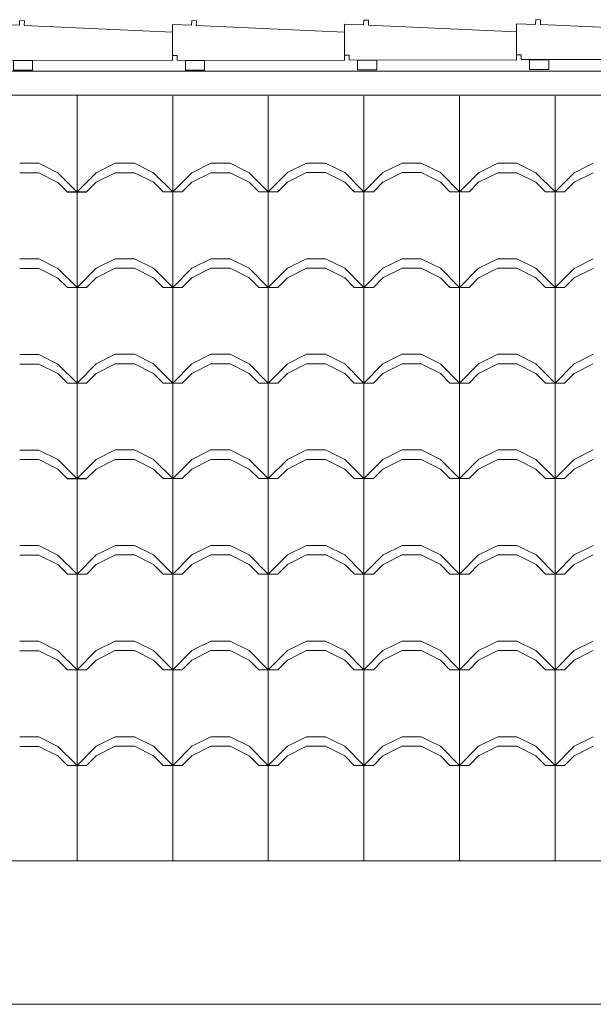
# Model space of a CAD drawing. Extents: x 162 to 2186, y -102 to 322.
# Drawn here: x 1844 to 1845, y 85 to 87 of the extents above; entities that cross this region are included whole.
import ezdxf

# ---------------------------------------------------------------- set-up
doc = ezdxf.new("R2010")
doc.units = 0
doc.layers.get('0').update_dxf_attribs({"linetype": 'CONTINUOUS', "lineweight": 5})
for name, color, linetype, lineweight in [('PISO_NIVEL', 2, 'CONTINUOUS', 5), ('TELHADO', 43, 'CONTINUOUS', 5), ('VEGET', 64, 'CONTINUOUS', 5)]:
    doc.layers.add(name, color=color, linetype=linetype, lineweight=lineweight)

# ---------------------------------------------------------------- blocks, each defined once
blk = doc.blocks.new('xcde')
at = {"layer": 'TELHADO', "extrusion": (-1.29641e-16, -2.32438e-16, -1)}
for p, q in [((954.9895, 178.1569), (954.9891, 178.1469)), ((954.9895, 178.1569), (954.9891, 178.1469)), ((954.9995, 178.1564), (954.9895, 178.1569)), ((954.9995, 178.1564), (954.9895, 178.1569)), ((954.9991, 178.1465), (954.9995, 178.1564)), ((954.9991, 178.1465), (954.9995, 178.1564)), ((954.9891, 178.1469), (954.9491, 178.1485)), ((954.9491, 178.1485), (954.9491, 178.0834)), ((954.9891, 178.1469), (954.9491, 178.1485)), ((954.9491, 178.1485), (954.9491, 178.0834)), ((955.3091, 178.1326), (954.9991, 178.1465)), ((955.3091, 178.1326), (954.9991, 178.1465)), ((955.3091, 178.0732), (955.3091, 178.1326)), ((954.9491, 178.0834), (954.9591, 178.0833)), ((954.9491, 178.0834), (954.9591, 178.0833)), ((954.9591, 178.0833), (954.959, 178.0735)), ((954.9591, 178.0833), (954.959, 178.0735)), ((954.959, 178.0735), (955.3091, 178.0732)), ((954.959, 178.0735), (955.309, 178.0732))]:
    blk.add_line(p, q, dxfattribs=at)

msp = doc.modelspace()

# ---------------------------------------------------------------- linework, layer by layer
at = {"layer": 'PISO_NIVEL'}
msp.add_line((1801.1409, 85.603), (1853.2195, 85.603), dxfattribs=at)
at = {"layer": 'TELHADO'}
for p, q in [((1843.8233, 85.6029), (1843.8233, 87.2055)), ((1844.0233, 87.0029), (1844.0233, 87.203)), ((1844.0233, 87.0029), (1844.0233, 87.203)), ((1844.2233, 87.0029), (1844.2233, 87.203)), ((1844.2233, 87.0029), (1844.2233, 87.203)), ((1844.4233, 87.003), (1844.4233, 87.203)), ((1844.4233, 87.003), (1844.4233, 87.203)), ((1844.6233, 87.0029), (1844.6233, 87.203)), ((1844.6233, 87.0029), (1844.6233, 87.203)), ((1844.8233, 86.9778), (1844.8233, 87.203)), ((1844.8233, 86.9778), (1844.8233, 87.203)), ((1843.7033, 87.0625), (1843.7433, 87.0625)), ((1843.7033, 87.0625), (1843.7433, 87.0625)), ((1843.7833, 87.0425), (1843.7433, 87.0625)), ((1843.7833, 87.0425), (1843.7433, 87.0625)), ((1843.8633, 87.0429), (1843.9033, 87.0629)), ((1843.8633, 87.0429), (1843.9033, 87.0629)), ((1843.9033, 87.0629), (1843.9433, 87.0629)), ((1843.9033, 87.0629), (1843.9433, 87.0629)), ((1843.9833, 87.0429), (1843.9433, 87.0629)), ((1843.9833, 87.0429), (1843.9433, 87.0629)), ((1844.0633, 87.0429), (1844.1033, 87.0629)), ((1844.0633, 87.0429), (1844.1033, 87.0629)), ((1844.1033, 87.0629), (1844.1433, 87.0629)), ((1844.1033, 87.0629), (1844.1433, 87.0629)), ((1844.1833, 87.0429), (1844.1433, 87.0629)), ((1844.1833, 87.0429), (1844.1433, 87.0629)), ((1844.2633, 87.043), (1844.3033, 87.063)), ((1844.2633, 87.043), (1844.3033, 87.063)), ((1844.3033, 87.063), (1844.3433, 87.063)), ((1844.3033, 87.063), (1844.3433, 87.063)), ((1844.3833, 87.043), (1844.3433, 87.063)), ((1844.3833, 87.043), (1844.3433, 87.063)), ((1844.4633, 87.043), (1844.5033, 87.063)), ((1844.4633, 87.043), (1844.5033, 87.063)), ((1844.5033, 87.063), (1844.5433, 87.063)), ((1844.5033, 87.063), (1844.5433, 87.063)), ((1844.5833, 87.043), (1844.5433, 87.063)), ((1844.5833, 87.043), (1844.5433, 87.063)), ((1844.6633, 87.0429), (1844.7033, 87.0629)), ((1844.6633, 87.0429), (1844.7033, 87.0629)), ((1844.7033, 87.0629), (1844.7433, 87.0629)), ((1844.7033, 87.0629), (1844.7433, 87.0629)), ((1844.7833, 87.0429), (1844.7433, 87.0629)), ((1844.7833, 87.0429), (1844.7433, 87.0629)), ((1844.8633, 87.0428), (1844.9033, 87.0628)), ((1844.8633, 87.0428), (1844.9033, 87.0628)), ((1843.7033, 87.0425), (1843.7433, 87.0425)), ((1843.7033, 87.0425), (1843.7433, 87.0425)), ((1843.7833, 87.0225), (1843.7433, 87.0425)), ((1843.7833, 87.0225), (1843.7433, 87.0425)), ((1843.8233, 87.0025), (1843.7833, 87.0425)), ((1843.8233, 87.0025), (1843.7833, 87.0425)), ((1843.8233, 87.0029), (1843.8633, 87.0429)), ((1843.8233, 87.0029), (1843.8633, 87.0429)), ((1843.8633, 87.0229), (1843.9033, 87.0429)), ((1843.8633, 87.0229), (1843.9033, 87.0429)), ((1843.9033, 87.0429), (1843.9433, 87.0429)), ((1843.9033, 87.0429), (1843.9433, 87.0429)), ((1843.9833, 87.0229), (1843.9433, 87.0429)), ((1843.9833, 87.0229), (1843.9433, 87.0429)), ((1844.0233, 87.0029), (1843.9833, 87.0429)), ((1844.0233, 87.0029), (1843.9833, 87.0429)), ((1844.0233, 87.0029), (1844.0633, 87.0429)), ((1844.0233, 87.0029), (1844.0633, 87.0429)), ((1844.0633, 87.0229), (1844.1033, 87.0429)), ((1844.0633, 87.0229), (1844.1033, 87.0429)), ((1844.1033, 87.0429), (1844.1433, 87.0429)), ((1844.1033, 87.0429), (1844.1433, 87.0429)), ((1844.1833, 87.0229), (1844.1433, 87.0429)), ((1844.1833, 87.0229), (1844.1433, 87.0429)), ((1844.2233, 87.0029), (1844.1833, 87.0429)), ((1844.2233, 87.0029), (1844.1833, 87.0429)), ((1844.2233, 87.003), (1844.2633, 87.043)), ((1844.2233, 87.003), (1844.2633, 87.043)), ((1844.2633, 87.023), (1844.3033, 87.043)), ((1844.2633, 87.023), (1844.3033, 87.043)), ((1844.3033, 87.043), (1844.3433, 87.043)), ((1844.3033, 87.043), (1844.3433, 87.043)), ((1844.3833, 87.023), (1844.3433, 87.043)), ((1844.3833, 87.023), (1844.3433, 87.043)), ((1844.4233, 87.003), (1844.3833, 87.043)), ((1844.4233, 87.003), (1844.3833, 87.043)), ((1844.4233, 87.003), (1844.4633, 87.043)), ((1844.4233, 87.003), (1844.4633, 87.043)), ((1844.4633, 87.023), (1844.5033, 87.043)), ((1844.4633, 87.023), (1844.5033, 87.043)), ((1844.5033, 87.043), (1844.5433, 87.043)), ((1844.5033, 87.043), (1844.5433, 87.043)), ((1844.5833, 87.023), (1844.5433, 87.043)), ((1844.5833, 87.023), (1844.5433, 87.043)), ((1844.6233, 87.003), (1844.5833, 87.043)), ((1844.6233, 87.003), (1844.5833, 87.043)), ((1844.6233, 87.0029), (1844.6633, 87.0429)), ((1844.6233, 87.0029), (1844.6633, 87.0429)), ((1844.6633, 87.0229), (1844.7033, 87.0429)), ((1844.6633, 87.0229), (1844.7033, 87.0429)), ((1844.7033, 87.0429), (1844.7433, 87.0429)), ((1844.7033, 87.0429), (1844.7433, 87.0429)), ((1844.7833, 87.0229), (1844.7433, 87.0429)), ((1844.7833, 87.0229), (1844.7433, 87.0429)), ((1844.8233, 87.0029), (1844.7833, 87.0429)), ((1844.8233, 87.0029), (1844.7833, 87.0429)), ((1844.8233, 87.0028), (1844.8633, 87.0428)), ((1844.8233, 87.0028), (1844.8633, 87.0428)), ((1844.8633, 87.0228), (1844.9033, 87.0428)), ((1844.8633, 87.0228), (1844.9033, 87.0428)), ((1843.8033, 87.0025), (1843.7833, 87.0225)), ((1843.8033, 87.0025), (1843.7833, 87.0225)), ((1843.8433, 87.0029), (1843.8633, 87.0229)), ((1843.8433, 87.0029), (1843.8633, 87.0229)), ((1844.0033, 87.0029), (1843.9833, 87.0229)), ((1844.0033, 87.0029), (1843.9833, 87.0229)), ((1844.0433, 87.0029), (1844.0633, 87.0229)), ((1844.0433, 87.0029), (1844.0633, 87.0229)), ((1844.2033, 87.0029), (1844.1833, 87.0229)), ((1844.2033, 87.0029), (1844.1833, 87.0229)), ((1844.2433, 87.003), (1844.2633, 87.023)), ((1844.2433, 87.003), (1844.2633, 87.023)), ((1844.4033, 87.003), (1844.3833, 87.023)), ((1844.4033, 87.003), (1844.3833, 87.023)), ((1844.4433, 87.003), (1844.4633, 87.023)), ((1844.4433, 87.003), (1844.4633, 87.023)), ((1844.6033, 87.003), (1844.5833, 87.023)), ((1844.6033, 87.003), (1844.5833, 87.023)), ((1844.6433, 87.0029), (1844.6633, 87.0229)), ((1844.6433, 87.0029), (1844.6633, 87.0229)), ((1844.8033, 87.0029), (1844.7833, 87.0229)), ((1844.8033, 87.0029), (1844.7833, 87.0229)), ((1844.8433, 87.0028), (1844.8633, 87.0228)), ((1844.8433, 87.0028), (1844.8633, 87.0228)), ((1843.8033, 87.0029), (1843.8433, 87.0029)), ((1843.8033, 87.0029), (1843.8433, 87.0029)), ((1843.8033, 87.0025), (1843.8433, 87.0025)), ((1843.8033, 87.0025), (1843.8433, 87.0025)), ((1844.0033, 87.0029), (1844.0433, 87.0029)), ((1844.0033, 87.0029), (1844.0433, 87.0029)), ((1844.0233, 86.6029), (1844.0233, 87.003)), ((1844.0233, 86.6029), (1844.0233, 87.003)), ((1844.2033, 87.0029), (1844.2433, 87.0029)), ((1844.2033, 87.0029), (1844.2433, 87.0029)), ((1844.2233, 85.6031), (1844.2233, 87.003)), ((1844.2233, 85.6031), (1844.2233, 87.003)), ((1844.4033, 87.003), (1844.4433, 87.003)), ((1844.4033, 87.003), (1844.4433, 87.003)), ((1844.4233, 85.6031), (1844.4233, 87.003)), ((1844.4233, 85.6031), (1844.4233, 87.003)), ((1844.6033, 87.003), (1844.6433, 87.003)), ((1844.6033, 87.003), (1844.6433, 87.003)), ((1844.6233, 85.6031), (1844.6233, 87.003)), ((1844.6233, 85.6031), (1844.6233, 87.003)), ((1844.8033, 87.0029), (1844.8433, 87.0029)), ((1844.8033, 87.0029), (1844.8433, 87.0029)), ((1844.8233, 85.6031), (1844.8233, 87.003)), ((1844.8233, 86.7778), (1844.8233, 87.003)), ((1843.7033, 86.8625), (1843.7433, 86.8625)), ((1843.7033, 86.8625), (1843.7433, 86.8625)), ((1843.7833, 86.8425), (1843.7433, 86.8625)), ((1843.7833, 86.8425), (1843.7433, 86.8625)), ((1843.8633, 86.8429), (1843.9033, 86.8629)), ((1843.8633, 86.8429), (1843.9033, 86.8629)), ((1843.9033, 86.8629), (1843.9433, 86.8629)), ((1843.9033, 86.8629), (1843.9433, 86.8629)), ((1843.9833, 86.8429), (1843.9433, 86.8629)), ((1843.9833, 86.8429), (1843.9433, 86.8629)), ((1844.0633, 86.8429), (1844.1033, 86.8629)), ((1844.0633, 86.8429), (1844.1033, 86.8629)), ((1844.1033, 86.8629), (1844.1433, 86.8629)), ((1844.1033, 86.8629), (1844.1433, 86.8629)), ((1844.1833, 86.8429), (1844.1433, 86.8629)), ((1844.1833, 86.8429), (1844.1433, 86.8629)), ((1844.2633, 86.843), (1844.3033, 86.863)), ((1844.2633, 86.843), (1844.3033, 86.863)), ((1844.3033, 86.863), (1844.3433, 86.863)), ((1844.3033, 86.863), (1844.3433, 86.863)), ((1844.3833, 86.843), (1844.3433, 86.863)), ((1844.3833, 86.843), (1844.3433, 86.863)), ((1844.4633, 86.843), (1844.5033, 86.863)), ((1844.4633, 86.843), (1844.5033, 86.863)), ((1844.5033, 86.863), (1844.5433, 86.863)), ((1844.5033, 86.863), (1844.5433, 86.863)), ((1844.5833, 86.843), (1844.5433, 86.863)), ((1844.5833, 86.843), (1844.5433, 86.863)), ((1844.6633, 86.8429), (1844.7033, 86.8629)), ((1844.6633, 86.8429), (1844.7033, 86.8629)), ((1844.7033, 86.8629), (1844.7433, 86.8629)), ((1844.7033, 86.8629), (1844.7433, 86.8629)), ((1844.7833, 86.8429), (1844.7433, 86.8629)), ((1844.7833, 86.8429), (1844.7433, 86.8629)), ((1844.8633, 86.8428), (1844.9033, 86.8628)), ((1844.8633, 86.8428), (1844.9033, 86.8628)), ((1843.7033, 86.8425), (1843.7433, 86.8425)), ((1843.7033, 86.8425), (1843.7433, 86.8425)), ((1843.7833, 86.8225), (1843.7433, 86.8425)), ((1843.7833, 86.8225), (1843.7433, 86.8425)), ((1843.8233, 86.8025), (1843.7833, 86.8425)), ((1843.8233, 86.8025), (1843.7833, 86.8425)), ((1843.8233, 86.8029), (1843.8633, 86.8429)), ((1843.8233, 86.8029), (1843.8633, 86.8429)), ((1843.8633, 86.8229), (1843.9033, 86.8429)), ((1843.8633, 86.8229), (1843.9033, 86.8429)), ((1843.9033, 86.8429), (1843.9433, 86.8429)), ((1843.9033, 86.8429), (1843.9433, 86.8429)), ((1843.9833, 86.8229), (1843.9433, 86.8429)), ((1843.9833, 86.8229), (1843.9433, 86.8429)), ((1844.0233, 86.8029), (1843.9833, 86.8429)), ((1844.0233, 86.8029), (1843.9833, 86.8429)), ((1844.0233, 86.8029), (1844.0633, 86.8429)), ((1844.0233, 86.8029), (1844.0633, 86.8429)), ((1844.0633, 86.8229), (1844.1033, 86.8429)), ((1844.0633, 86.8229), (1844.1033, 86.8429)), ((1844.1033, 86.8429), (1844.1433, 86.8429)), ((1844.1033, 86.8429), (1844.1433, 86.8429)), ((1844.1833, 86.8229), (1844.1433, 86.8429)), ((1844.1833, 86.8229), (1844.1433, 86.8429)), ((1844.2233, 86.8029), (1844.1833, 86.8429)), ((1844.2233, 86.8029), (1844.1833, 86.8429)), ((1844.2233, 86.803), (1844.2633, 86.843)), ((1844.2233, 86.803), (1844.2633, 86.843)), ((1844.2633, 86.823), (1844.3033, 86.843)), ((1844.2633, 86.823), (1844.3033, 86.843)), ((1844.3033, 86.843), (1844.3433, 86.843)), ((1844.3033, 86.843), (1844.3433, 86.843)), ((1844.3833, 86.823), (1844.3433, 86.843)), ((1844.3833, 86.823), (1844.3433, 86.843)), ((1844.4233, 86.803), (1844.3833, 86.843)), ((1844.4233, 86.803), (1844.3833, 86.843)), ((1844.4233, 86.803), (1844.4633, 86.843)), ((1844.4233, 86.803), (1844.4633, 86.843)), ((1844.4633, 86.823), (1844.5033, 86.843)), ((1844.4633, 86.823), (1844.5033, 86.843)), ((1844.5033, 86.843), (1844.5433, 86.843)), ((1844.5033, 86.843), (1844.5433, 86.843)), ((1844.5833, 86.823), (1844.5433, 86.843)), ((1844.5833, 86.823), (1844.5433, 86.843)), ((1844.6233, 86.803), (1844.5833, 86.843)), ((1844.6233, 86.803), (1844.5833, 86.843)), ((1844.6233, 86.8029), (1844.6633, 86.8429)), ((1844.6233, 86.8029), (1844.6633, 86.8429)), ((1844.6633, 86.8229), (1844.7033, 86.8429)), ((1844.6633, 86.8229), (1844.7033, 86.8429)), ((1844.7033, 86.8429), (1844.7433, 86.8429)), ((1844.7033, 86.8429), (1844.7433, 86.8429)), ((1844.7833, 86.8229), (1844.7433, 86.8429)), ((1844.7833, 86.8229), (1844.7433, 86.8429)), ((1844.8233, 86.8029), (1844.7833, 86.8429)), ((1844.8233, 86.8029), (1844.7833, 86.8429)), ((1844.8233, 86.8028), (1844.8633, 86.8428)), ((1844.8233, 86.8028), (1844.8633, 86.8428)), ((1844.8633, 86.8228), (1844.9033, 86.8428)), ((1844.8633, 86.8228), (1844.9033, 86.8428)), ((1843.8033, 86.8025), (1843.7833, 86.8225)), ((1843.8033, 86.8025), (1843.7833, 86.8225)), ((1843.8433, 86.8029), (1843.8633, 86.8229)), ((1843.8433, 86.8029), (1843.8633, 86.8229)), ((1844.0033, 86.8029), (1843.9833, 86.8229)), ((1844.0033, 86.8029), (1843.9833, 86.8229)), ((1844.0433, 86.8029), (1844.0633, 86.8229)), ((1844.0433, 86.8029), (1844.0633, 86.8229)), ((1844.2033, 86.8029), (1844.1833, 86.8229)), ((1844.2033, 86.8029), (1844.1833, 86.8229)), ((1844.2433, 86.803), (1844.2633, 86.823)), ((1844.2433, 86.803), (1844.2633, 86.823)), ((1844.4033, 86.803), (1844.3833, 86.823)), ((1844.4033, 86.803), (1844.3833, 86.823)), ((1844.4433, 86.803), (1844.4633, 86.823)), ((1844.4433, 86.803), (1844.4633, 86.823)), ((1844.6033, 86.803), (1844.5833, 86.823)), ((1844.6033, 86.803), (1844.5833, 86.823)), ((1844.6433, 86.8029), (1844.6633, 86.8229)), ((1844.6433, 86.8029), (1844.6633, 86.8229)), ((1844.8033, 86.8029), (1844.7833, 86.8229)), ((1844.8033, 86.8029), (1844.7833, 86.8229)), ((1844.8433, 86.8028), (1844.8633, 86.8228)), ((1844.8433, 86.8028), (1844.8633, 86.8228)), ((1843.8033, 86.8029), (1843.8433, 86.8029)), ((1843.8033, 86.8029), (1843.8433, 86.8029)), ((1843.8033, 86.8025), (1843.8433, 86.8025)), ((1843.8033, 86.8025), (1843.8433, 86.8025)), ((1843.8033, 86.8025), (1843.8433, 86.8025)), ((1844.0033, 86.8029), (1844.0433, 86.8029)), ((1844.0033, 86.8029), (1844.0433, 86.8029)), ((1844.2033, 86.8029), (1844.2433, 86.8029)), ((1844.2033, 86.8029), (1844.2433, 86.8029)), ((1844.4033, 86.803), (1844.4433, 86.803)), ((1844.4033, 86.803), (1844.4433, 86.803)), ((1844.6033, 86.803), (1844.6433, 86.803)), ((1844.6033, 86.803), (1844.6433, 86.803)), ((1844.8033, 86.8029), (1844.8433, 86.8029)), ((1844.8033, 86.8029), (1844.8433, 86.8029)), ((1843.7033, 86.6626), (1843.7433, 86.6626)), ((1843.7033, 86.6626), (1843.7433, 86.6626)), ((1843.7833, 86.6426), (1843.7433, 86.6626)), ((1843.7833, 86.6426), (1843.7433, 86.6626)), ((1843.8633, 86.6429), (1843.9033, 86.6629)), ((1843.8633, 86.6429), (1843.9033, 86.6629)), ((1843.9033, 86.6629), (1843.9433, 86.6629)), ((1843.9033, 86.6629), (1843.9433, 86.6629)), ((1843.9833, 86.6429), (1843.9433, 86.6629)), ((1843.9833, 86.6429), (1843.9433, 86.6629)), ((1844.0633, 86.6429), (1844.1033, 86.6629)), ((1844.0633, 86.6429), (1844.1033, 86.6629)), ((1844.1033, 86.6629), (1844.1433, 86.6629)), ((1844.1033, 86.6629), (1844.1433, 86.6629)), ((1844.1833, 86.6429), (1844.1433, 86.6629)), ((1844.1833, 86.6429), (1844.1433, 86.6629)), ((1844.2633, 86.6429), (1844.3033, 86.6629)), ((1844.2633, 86.6429), (1844.3033, 86.6629)), ((1844.3033, 86.6629), (1844.3433, 86.6629)), ((1844.3033, 86.6629), (1844.3433, 86.6629)), ((1844.3833, 86.6429), (1844.3433, 86.6629)), ((1844.3833, 86.6429), (1844.3433, 86.6629)), ((1844.4633, 86.6429), (1844.5033, 86.6629)), ((1844.4633, 86.6429), (1844.5033, 86.6629)), ((1844.5033, 86.6629), (1844.5433, 86.6629)), ((1844.5033, 86.6629), (1844.5433, 86.6629)), ((1844.5833, 86.6429), (1844.5433, 86.6629)), ((1844.5833, 86.6429), (1844.5433, 86.6629)), ((1844.6633, 86.6429), (1844.7033, 86.6629)), ((1844.6633, 86.6429), (1844.7033, 86.6629)), ((1844.7033, 86.6629), (1844.7433, 86.6629)), ((1844.7033, 86.6629), (1844.7433, 86.6629)), ((1844.7833, 86.6429), (1844.7433, 86.6629)), ((1844.7833, 86.6429), (1844.7433, 86.6629)), ((1844.8633, 86.6429), (1844.9033, 86.6629)), ((1844.8633, 86.6429), (1844.9033, 86.6629)), ((1843.7033, 86.6426), (1843.7433, 86.6426)), ((1843.7033, 86.6426), (1843.7433, 86.6426)), ((1843.7833, 86.6226), (1843.7433, 86.6426)), ((1843.7833, 86.6226), (1843.7433, 86.6426)), ((1843.8233, 86.6026), (1843.7833, 86.6426)), ((1843.8233, 86.6026), (1843.7833, 86.6426)), ((1843.8233, 86.6029), (1843.8633, 86.6429)), ((1843.8233, 86.6029), (1843.8633, 86.6429)), ((1843.8633, 86.6229), (1843.9033, 86.6429)), ((1843.8633, 86.6229), (1843.9033, 86.6429)), ((1843.9033, 86.6429), (1843.9433, 86.6429)), ((1843.9033, 86.6429), (1843.9433, 86.6429)), ((1843.9833, 86.6229), (1843.9433, 86.6429)), ((1843.9833, 86.6229), (1843.9433, 86.6429)), ((1844.0233, 86.6029), (1843.9833, 86.6429)), ((1844.0233, 86.6029), (1843.9833, 86.6429)), ((1844.0233, 86.6029), (1844.0633, 86.6429)), ((1844.0233, 86.6029), (1844.0633, 86.6429)), ((1844.0633, 86.6229), (1844.1033, 86.6429)), ((1844.0633, 86.6229), (1844.1033, 86.6429)), ((1844.1033, 86.6429), (1844.1433, 86.6429)), ((1844.1033, 86.6429), (1844.1433, 86.6429)), ((1844.1833, 86.6229), (1844.1433, 86.6429)), ((1844.1833, 86.6229), (1844.1433, 86.6429)), ((1844.2233, 86.6029), (1844.1833, 86.6429)), ((1844.2233, 86.6029), (1844.1833, 86.6429)), ((1844.2233, 86.6029), (1844.2633, 86.6429)), ((1844.2233, 86.6029), (1844.2633, 86.6429)), ((1844.2633, 86.6229), (1844.3033, 86.6429)), ((1844.2633, 86.6229), (1844.3033, 86.6429)), ((1844.3033, 86.6429), (1844.3433, 86.6429)), ((1844.3033, 86.6429), (1844.3433, 86.6429)), ((1844.3833, 86.6229), (1844.3433, 86.6429)), ((1844.3833, 86.6229), (1844.3433, 86.6429)), ((1844.4233, 86.6029), (1844.3833, 86.6429)), ((1844.4233, 86.6029), (1844.3833, 86.6429)), ((1844.4233, 86.6029), (1844.4633, 86.6429)), ((1844.4233, 86.6029), (1844.4633, 86.6429)), ((1844.4633, 86.6229), (1844.5033, 86.6429)), ((1844.4633, 86.6229), (1844.5033, 86.6429)), ((1844.5033, 86.6429), (1844.5433, 86.6429)), ((1844.5033, 86.6429), (1844.5433, 86.6429)), ((1844.5833, 86.6229), (1844.5433, 86.6429)), ((1844.5833, 86.6229), (1844.5433, 86.6429)), ((1844.6233, 86.6029), (1844.5833, 86.6429)), ((1844.6233, 86.6029), (1844.5833, 86.6429)), ((1844.6233, 86.6029), (1844.6633, 86.6429)), ((1844.6233, 86.6029), (1844.6633, 86.6429)), ((1844.6633, 86.6229), (1844.7033, 86.6429)), ((1844.6633, 86.6229), (1844.7033, 86.6429)), ((1844.7033, 86.6429), (1844.7433, 86.6429)), ((1844.7033, 86.6429), (1844.7433, 86.6429)), ((1844.7833, 86.6229), (1844.7433, 86.6429)), ((1844.7833, 86.6229), (1844.7433, 86.6429)), ((1844.8233, 86.6029), (1844.7833, 86.6429)), ((1844.8233, 86.6029), (1844.7833, 86.6429)), ((1844.8233, 86.6029), (1844.8633, 86.6429)), ((1844.8233, 86.6029), (1844.8633, 86.6429)), ((1844.8633, 86.6229), (1844.9033, 86.6429)), ((1844.8633, 86.6229), (1844.9033, 86.6429)), ((1843.8033, 86.6026), (1843.7833, 86.6226)), ((1843.8033, 86.6026), (1843.7833, 86.6226)), ((1843.8433, 86.6029), (1843.8633, 86.6229)), ((1843.8433, 86.6029), (1843.8633, 86.6229)), ((1844.0033, 86.6029), (1843.9833, 86.6229)), ((1844.0033, 86.6029), (1843.9833, 86.6229)), ((1844.0433, 86.6029), (1844.0633, 86.6229)), ((1844.0433, 86.6029), (1844.0633, 86.6229)), ((1844.2033, 86.6029), (1844.1833, 86.6229)), ((1844.2033, 86.6029), (1844.1833, 86.6229)), ((1844.2433, 86.6029), (1844.2633, 86.6229)), ((1844.2433, 86.6029), (1844.2633, 86.6229)), ((1844.4033, 86.6029), (1844.3833, 86.6229)), ((1844.4033, 86.6029), (1844.3833, 86.6229)), ((1844.4433, 86.6029), (1844.4633, 86.6229)), ((1844.4433, 86.6029), (1844.4633, 86.6229)), ((1844.6033, 86.6029), (1844.5833, 86.6229)), ((1844.6033, 86.6029), (1844.5833, 86.6229)), ((1844.6433, 86.6029), (1844.6633, 86.6229)), ((1844.6433, 86.6029), (1844.6633, 86.6229)), ((1844.8033, 86.6029), (1844.7833, 86.6229)), ((1844.8033, 86.6029), (1844.7833, 86.6229)), ((1844.8433, 86.6029), (1844.8633, 86.6229)), ((1844.8433, 86.6029), (1844.8633, 86.6229)), ((1843.8033, 86.6029), (1843.8433, 86.6029)), ((1843.8033, 86.6029), (1843.8433, 86.6029)), ((1843.8033, 86.6026), (1843.8433, 86.6026)), ((1843.8033, 86.6026), (1843.8433, 86.6026)), ((1844.0033, 86.6029), (1844.0433, 86.6029)), ((1844.0033, 86.6029), (1844.0433, 86.6029)), ((1844.0233, 85.6031), (1844.0233, 86.6029)), ((1844.0233, 86.5429), (1844.0233, 86.6029)), ((1844.2033, 86.6029), (1844.2433, 86.6029)), ((1844.4033, 86.6029), (1844.4433, 86.6029)), ((1844.4033, 86.6029), (1844.4433, 86.6029)), ((1844.6033, 86.6029), (1844.6433, 86.6029)), ((1844.6033, 86.6029), (1844.6433, 86.6029)), ((1844.8033, 86.6029), (1844.8433, 86.6029)), ((1844.8033, 86.6029), (1844.8433, 86.6029)), ((1843.7033, 86.4626), (1843.7433, 86.4626)), ((1843.7033, 86.4626), (1843.7433, 86.4626)), ((1843.7833, 86.4426), (1843.7433, 86.4626)), ((1843.7833, 86.4426), (1843.7433, 86.4626)), ((1843.8633, 86.4429), (1843.9033, 86.4629)), ((1843.8633, 86.4429), (1843.9033, 86.4629)), ((1843.9033, 86.4629), (1843.9433, 86.4629)), ((1843.9033, 86.4629), (1843.9433, 86.4629)), ((1843.9833, 86.4429), (1843.9433, 86.4629)), ((1843.9833, 86.4429), (1843.9433, 86.4629)), ((1844.0633, 86.4429), (1844.1033, 86.4629)), ((1844.0633, 86.4429), (1844.1033, 86.4629)), ((1844.1033, 86.4629), (1844.1433, 86.4629)), ((1844.1033, 86.4629), (1844.1433, 86.4629)), ((1844.1833, 86.4429), (1844.1433, 86.4629)), ((1844.1833, 86.4429), (1844.1433, 86.4629)), ((1844.2633, 86.4429), (1844.3033, 86.4629)), ((1844.2633, 86.4429), (1844.3033, 86.4629)), ((1844.3033, 86.4629), (1844.3433, 86.4629)), ((1844.3033, 86.4629), (1844.3433, 86.4629)), ((1844.3833, 86.4429), (1844.3433, 86.4629)), ((1844.3833, 86.4429), (1844.3433, 86.4629)), ((1844.4633, 86.4429), (1844.5033, 86.4629)), ((1844.4633, 86.4429), (1844.5033, 86.4629)), ((1844.5033, 86.4629), (1844.5433, 86.4629)), ((1844.5033, 86.4629), (1844.5433, 86.4629)), ((1844.5833, 86.4429), (1844.5433, 86.4629)), ((1844.5833, 86.4429), (1844.5433, 86.4629)), ((1844.6633, 86.4429), (1844.7033, 86.4629)), ((1844.6633, 86.4429), (1844.7033, 86.4629)), ((1844.7033, 86.4629), (1844.7433, 86.4629)), ((1844.7033, 86.4629), (1844.7433, 86.4629)), ((1844.7833, 86.4429), (1844.7433, 86.4629)), ((1844.7833, 86.4429), (1844.7433, 86.4629)), ((1844.8633, 86.4429), (1844.9033, 86.4629)), ((1844.8633, 86.4429), (1844.9033, 86.4629)), ((1843.7033, 86.4426), (1843.7433, 86.4426)), ((1843.7033, 86.4426), (1843.7433, 86.4426)), ((1843.7833, 86.4226), (1843.7433, 86.4426)), ((1843.7833, 86.4226), (1843.7433, 86.4426)), ((1843.8233, 86.4026), (1843.7833, 86.4426)), ((1843.8233, 86.4026), (1843.7833, 86.4426)), ((1843.8233, 86.4029), (1843.8633, 86.4429)), ((1843.8233, 86.4029), (1843.8633, 86.4429)), ((1843.8633, 86.4229), (1843.9033, 86.4429)), ((1843.8633, 86.4229), (1843.9033, 86.4429)), ((1843.9033, 86.4429), (1843.9433, 86.4429)), ((1843.9033, 86.4429), (1843.9433, 86.4429)), ((1843.9833, 86.4229), (1843.9433, 86.4429)), ((1843.9833, 86.4229), (1843.9433, 86.4429)), ((1844.0233, 86.4029), (1843.9833, 86.4429)), ((1844.0233, 86.4029), (1843.9833, 86.4429)), ((1844.0233, 86.4029), (1844.0633, 86.4429)), ((1844.0233, 86.4029), (1844.0633, 86.4429)), ((1844.0633, 86.4229), (1844.1033, 86.4429)), ((1844.0633, 86.4229), (1844.1033, 86.4429)), ((1844.1033, 86.4429), (1844.1433, 86.4429)), ((1844.1033, 86.4429), (1844.1433, 86.4429)), ((1844.1833, 86.4229), (1844.1433, 86.4429)), ((1844.1833, 86.4229), (1844.1433, 86.4429)), ((1844.2233, 86.4029), (1844.1833, 86.4429)), ((1844.2233, 86.4029), (1844.2633, 86.4429)), ((1844.2633, 86.4229), (1844.3033, 86.4429)), ((1844.2633, 86.4229), (1844.3033, 86.4429)), ((1844.3033, 86.4429), (1844.3433, 86.4429)), ((1844.3033, 86.4429), (1844.3433, 86.4429)), ((1844.3833, 86.4229), (1844.3433, 86.4429)), ((1844.3833, 86.4229), (1844.3433, 86.4429)), ((1844.4233, 86.4029), (1844.3833, 86.4429)), ((1844.4233, 86.4029), (1844.3833, 86.4429)), ((1844.4233, 86.4029), (1844.4633, 86.4429)), ((1844.4233, 86.4029), (1844.4633, 86.4429)), ((1844.4633, 86.4229), (1844.5033, 86.4429)), ((1844.4633, 86.4229), (1844.5033, 86.4429)), ((1844.5033, 86.4429), (1844.5433, 86.4429)), ((1844.5033, 86.4429), (1844.5433, 86.4429)), ((1844.5833, 86.4229), (1844.5433, 86.4429)), ((1844.5833, 86.4229), (1844.5433, 86.4429)), ((1844.6233, 86.4029), (1844.5833, 86.4429)), ((1844.6233, 86.4029), (1844.5833, 86.4429)), ((1844.6233, 86.4029), (1844.6633, 86.4429)), ((1844.6233, 86.4029), (1844.6633, 86.4429)), ((1844.6633, 86.4229), (1844.7033, 86.4429)), ((1844.6633, 86.4229), (1844.7033, 86.4429)), ((1844.7033, 86.4429), (1844.7433, 86.4429)), ((1844.7033, 86.4429), (1844.7433, 86.4429)), ((1844.7833, 86.4229), (1844.7433, 86.4429)), ((1844.7833, 86.4229), (1844.7433, 86.4429)), ((1844.8233, 86.4029), (1844.7833, 86.4429)), ((1844.8233, 86.4029), (1844.8633, 86.4429)), ((1844.8633, 86.4229), (1844.9033, 86.4429)), ((1844.8633, 86.4229), (1844.9033, 86.4429)), ((1843.8033, 86.4026), (1843.7833, 86.4226)), ((1843.8033, 86.4026), (1843.7833, 86.4226)), ((1843.8433, 86.4029), (1843.8633, 86.4229)), ((1843.8433, 86.4029), (1843.8633, 86.4229)), ((1844.0033, 86.4029), (1843.9833, 86.4229)), ((1844.0033, 86.4029), (1843.9833, 86.4229)), ((1844.0433, 86.4029), (1844.0633, 86.4229)), ((1844.0433, 86.4029), (1844.0633, 86.4229)), ((1844.2033, 86.4029), (1844.1833, 86.4229)), ((1844.2433, 86.4029), (1844.2633, 86.4229)), ((1844.2433, 86.4029), (1844.2633, 86.4229)), ((1844.4033, 86.4029), (1844.3833, 86.4229)), ((1844.4033, 86.4029), (1844.3833, 86.4229)), ((1844.4433, 86.4029), (1844.4633, 86.4229)), ((1844.4433, 86.4029), (1844.4633, 86.4229)), ((1844.6033, 86.4029), (1844.5833, 86.4229)), ((1844.6033, 86.4029), (1844.5833, 86.4229)), ((1844.6433, 86.4029), (1844.6633, 86.4229)), ((1844.6433, 86.4029), (1844.6633, 86.4229)), ((1844.8033, 86.4029), (1844.7833, 86.4229)), ((1844.8433, 86.4029), (1844.8633, 86.4229)), ((1844.8433, 86.4029), (1844.8633, 86.4229)), ((1843.8033, 86.4029), (1843.8433, 86.4029)), ((1843.8033, 86.4029), (1843.8433, 86.4029)), ((1843.8033, 86.4026), (1843.8433, 86.4026)), ((1843.8033, 86.4026), (1843.8433, 86.4026)), ((1844.0033, 86.4029), (1844.0433, 86.4029)), ((1844.0033, 86.4029), (1844.0433, 86.4029)), ((1844.0233, 86.3619), (1844.0233, 86.4029)), ((1844.2033, 86.4029), (1844.2433, 86.4029)), ((1844.4033, 86.4029), (1844.4433, 86.4029)), ((1844.4033, 86.4029), (1844.4433, 86.4029)), ((1844.6033, 86.4029), (1844.6433, 86.4029)), ((1844.6033, 86.4029), (1844.6433, 86.4029)), ((1844.6233, 86.3619), (1844.6233, 86.4029)), ((1844.8033, 86.4029), (1844.8433, 86.4029)), ((1843.7033, 86.263), (1843.7433, 86.263)), ((1843.7033, 86.263), (1843.7433, 86.263)), ((1843.7833, 86.243), (1843.7433, 86.263)), ((1843.7833, 86.243), (1843.7433, 86.263)), ((1843.8634, 86.2431), (1843.9034, 86.2631)), ((1843.8634, 86.2431), (1843.9034, 86.2631)), ((1843.9034, 86.2631), (1843.9434, 86.2631)), ((1843.9034, 86.2631), (1843.9434, 86.2631)), ((1843.9834, 86.2431), (1843.9434, 86.2631)), ((1843.9834, 86.2431), (1843.9434, 86.2631)), ((1844.0634, 86.2431), (1844.1034, 86.2631)), ((1844.0634, 86.2431), (1844.1034, 86.2631)), ((1844.1034, 86.2631), (1844.1434, 86.2631)), ((1844.1034, 86.2631), (1844.1434, 86.2631)), ((1844.1834, 86.2431), (1844.1434, 86.2631)), ((1844.1834, 86.2431), (1844.1434, 86.2631)), ((1844.2634, 86.2431), (1844.3034, 86.2631)), ((1844.2634, 86.2431), (1844.3034, 86.2631)), ((1844.3034, 86.2631), (1844.3434, 86.2631)), ((1844.3034, 86.2631), (1844.3434, 86.2631)), ((1844.3834, 86.2431), (1844.3434, 86.2631)), ((1844.3834, 86.2431), (1844.3434, 86.2631)), ((1844.4634, 86.2431), (1844.5034, 86.2631)), ((1844.4634, 86.2431), (1844.5034, 86.2631)), ((1844.5034, 86.2631), (1844.5434, 86.2631)), ((1844.5034, 86.2631), (1844.5434, 86.2631)), ((1844.5834, 86.2431), (1844.5434, 86.2631)), ((1844.5834, 86.2431), (1844.5434, 86.2631)), ((1844.6634, 86.2431), (1844.7034, 86.2631)), ((1844.6634, 86.2431), (1844.7034, 86.2631)), ((1844.7034, 86.2631), (1844.7434, 86.2631)), ((1844.7034, 86.2631), (1844.7434, 86.2631)), ((1844.7834, 86.2431), (1844.7434, 86.2631)), ((1844.7834, 86.2431), (1844.7434, 86.2631)), ((1844.8633, 86.2432), (1844.9033, 86.2632)), ((1844.8633, 86.2432), (1844.9033, 86.2632)), ((1843.7033, 86.243), (1843.7433, 86.243)), ((1843.7033, 86.243), (1843.7433, 86.243)), ((1843.7833, 86.223), (1843.7433, 86.243)), ((1843.7833, 86.223), (1843.7433, 86.243)), ((1843.8233, 86.203), (1843.7833, 86.243)), ((1843.8233, 86.203), (1843.7833, 86.243)), ((1843.8234, 86.2031), (1843.8634, 86.2431)), ((1843.8234, 86.2031), (1843.8634, 86.2431)), ((1843.8634, 86.2231), (1843.9034, 86.2431)), ((1843.8634, 86.2231), (1843.9034, 86.2431)), ((1843.9034, 86.2431), (1843.9434, 86.2431)), ((1843.9034, 86.2431), (1843.9434, 86.2431)), ((1843.9834, 86.2231), (1843.9434, 86.2431)), ((1843.9834, 86.2231), (1843.9434, 86.2431)), ((1844.0234, 86.2031), (1843.9834, 86.2431)), ((1844.0234, 86.2031), (1843.9834, 86.2431)), ((1844.0234, 86.2031), (1844.0634, 86.2431)), ((1844.0234, 86.2031), (1844.0634, 86.2431)), ((1844.0634, 86.2231), (1844.1034, 86.2431)), ((1844.0634, 86.2231), (1844.1034, 86.2431)), ((1844.1034, 86.2431), (1844.1434, 86.2431)), ((1844.1034, 86.2431), (1844.1434, 86.2431)), ((1844.1834, 86.2231), (1844.1434, 86.2431)), ((1844.1834, 86.2231), (1844.1434, 86.2431)), ((1844.2234, 86.2031), (1844.1834, 86.2431)), ((1844.2234, 86.2031), (1844.2634, 86.2431)), ((1844.2634, 86.2231), (1844.3034, 86.2431)), ((1844.2634, 86.2231), (1844.3034, 86.2431)), ((1844.3034, 86.2431), (1844.3434, 86.2431)), ((1844.3034, 86.2431), (1844.3434, 86.2431)), ((1844.3834, 86.2231), (1844.3434, 86.2431)), ((1844.3834, 86.2231), (1844.3434, 86.2431)), ((1844.4234, 86.2031), (1844.3834, 86.2431)), ((1844.4234, 86.2031), (1844.3834, 86.2431)), ((1844.4234, 86.2031), (1844.4634, 86.2431)), ((1844.4234, 86.2031), (1844.4634, 86.2431)), ((1844.4634, 86.2231), (1844.5034, 86.2431)), ((1844.4634, 86.2231), (1844.5034, 86.2431)), ((1844.5034, 86.2431), (1844.5434, 86.2431)), ((1844.5034, 86.2431), (1844.5434, 86.2431)), ((1844.5834, 86.2231), (1844.5434, 86.2431)), ((1844.5834, 86.2231), (1844.5434, 86.2431)), ((1844.6234, 86.2031), (1844.5834, 86.2431)), ((1844.6234, 86.2031), (1844.5834, 86.2431)), ((1844.6234, 86.2031), (1844.6634, 86.2431)), ((1844.6234, 86.2031), (1844.6634, 86.2431)), ((1844.6634, 86.2231), (1844.7034, 86.2431)), ((1844.6634, 86.2231), (1844.7034, 86.2431)), ((1844.7034, 86.2431), (1844.7434, 86.2431)), ((1844.7034, 86.2431), (1844.7434, 86.2431)), ((1844.7834, 86.2231), (1844.7434, 86.2431)), ((1844.7834, 86.2231), (1844.7434, 86.2431)), ((1844.8234, 86.2031), (1844.7834, 86.2431)), ((1844.8233, 86.2032), (1844.8633, 86.2432)), ((1844.8633, 86.2232), (1844.9033, 86.2432)), ((1844.8633, 86.2232), (1844.9033, 86.2432)), ((1843.8033, 86.203), (1843.7833, 86.223)), ((1843.8033, 86.203), (1843.7833, 86.223)), ((1843.8434, 86.2031), (1843.8634, 86.2231)), ((1843.8434, 86.2031), (1843.8634, 86.2231)), ((1844.0034, 86.2031), (1843.9834, 86.2231)), ((1844.0034, 86.2031), (1843.9834, 86.2231)), ((1844.0434, 86.2031), (1844.0634, 86.2231)), ((1844.0434, 86.2031), (1844.0634, 86.2231)), ((1844.2034, 86.2031), (1844.1834, 86.2231)), ((1844.2434, 86.2031), (1844.2634, 86.2231)), ((1844.2434, 86.2031), (1844.2634, 86.2231)), ((1844.4034, 86.2031), (1844.3834, 86.2231)), ((1844.4034, 86.2031), (1844.3834, 86.2231)), ((1844.4434, 86.2031), (1844.4634, 86.2231)), ((1844.4434, 86.2031), (1844.4634, 86.2231)), ((1844.6034, 86.2031), (1844.5834, 86.2231)), ((1844.6034, 86.2031), (1844.5834, 86.2231)), ((1844.6434, 86.2031), (1844.6634, 86.2231)), ((1844.6434, 86.2031), (1844.6634, 86.2231)), ((1844.8034, 86.2031), (1844.7834, 86.2231)), ((1844.8433, 86.2032), (1844.8633, 86.2232)), ((1844.8433, 86.2032), (1844.8633, 86.2232)), ((1843.8034, 86.2031), (1843.8434, 86.2031)), ((1843.8034, 86.2031), (1843.8434, 86.2031)), ((1844.0034, 86.2031), (1844.0434, 86.2031)), ((1844.0034, 86.2031), (1844.0434, 86.2031)), ((1844.0234, 86.1621), (1844.0234, 86.2031)), ((1844.2034, 86.2031), (1844.2434, 86.2031)), ((1844.4034, 86.2031), (1844.4434, 86.2031)), ((1844.4034, 86.2031), (1844.4434, 86.2031)), ((1844.6034, 86.2031), (1844.6434, 86.2031)), ((1844.6034, 86.2031), (1844.6434, 86.2031)), ((1844.6234, 86.1621), (1844.6234, 86.2031)), ((1844.8034, 86.2031), (1844.8434, 86.2031)), ((1843.7033, 86.0627), (1843.7433, 86.0627)), ((1843.7033, 86.0627), (1843.7433, 86.0627)), ((1843.7833, 86.0427), (1843.7433, 86.0627)), ((1843.7833, 86.0427), (1843.7433, 86.0627)), ((1843.8633, 86.043), (1843.9033, 86.063)), ((1843.8633, 86.043), (1843.9033, 86.063)), ((1843.9033, 86.063), (1843.9433, 86.063)), ((1843.9033, 86.063), (1843.9433, 86.063)), ((1843.9833, 86.043), (1843.9433, 86.063)), ((1843.9833, 86.043), (1843.9433, 86.063)), ((1844.0633, 86.043), (1844.1033, 86.063)), ((1844.0633, 86.043), (1844.1033, 86.063)), ((1844.1033, 86.063), (1844.1433, 86.063)), ((1844.1033, 86.063), (1844.1433, 86.063)), ((1844.1833, 86.043), (1844.1433, 86.063)), ((1844.1833, 86.043), (1844.1433, 86.063)), ((1844.2633, 86.043), (1844.3033, 86.063)), ((1844.2633, 86.043), (1844.3033, 86.063)), ((1844.3033, 86.063), (1844.3433, 86.063)), ((1844.3033, 86.063), (1844.3433, 86.063)), ((1844.3833, 86.043), (1844.3433, 86.063)), ((1844.3833, 86.043), (1844.3433, 86.063)), ((1844.4633, 86.043), (1844.5033, 86.063)), ((1844.4633, 86.043), (1844.5033, 86.063)), ((1844.5033, 86.063), (1844.5433, 86.063)), ((1844.5033, 86.063), (1844.5433, 86.063)), ((1844.5833, 86.043), (1844.5433, 86.063)), ((1844.5833, 86.043), (1844.5433, 86.063)), ((1844.6633, 86.043), (1844.7033, 86.063)), ((1844.6633, 86.043), (1844.7033, 86.063)), ((1844.7033, 86.063), (1844.7433, 86.063)), ((1844.7033, 86.063), (1844.7433, 86.063)), ((1844.7833, 86.043), (1844.7433, 86.063)), ((1844.7833, 86.043), (1844.7433, 86.063)), ((1844.8633, 86.043), (1844.9033, 86.063)), ((1844.8633, 86.043), (1844.9033, 86.063)), ((1843.7033, 86.0427), (1843.7433, 86.0427)), ((1843.7033, 86.0427), (1843.7433, 86.0427)), ((1843.7833, 86.0227), (1843.7433, 86.0427)), ((1843.7833, 86.0227), (1843.7433, 86.0427)), ((1843.8233, 86.0027), (1843.7833, 86.0427)), ((1843.8233, 86.0027), (1843.7833, 86.0427)), ((1843.8233, 86.003), (1843.8633, 86.043)), ((1843.8233, 86.003), (1843.8633, 86.043)), ((1843.8633, 86.023), (1843.9033, 86.043)), ((1843.8633, 86.023), (1843.9033, 86.043)), ((1843.9033, 86.043), (1843.9433, 86.043)), ((1843.9033, 86.043), (1843.9433, 86.043)), ((1843.9833, 86.023), (1843.9433, 86.043)), ((1843.9833, 86.023), (1843.9433, 86.043)), ((1844.0233, 86.003), (1843.9833, 86.043)), ((1844.0233, 86.003), (1844.0633, 86.043)), ((1844.0633, 86.023), (1844.1033, 86.043)), ((1844.0633, 86.023), (1844.1033, 86.043)), ((1844.1033, 86.043), (1844.1433, 86.043)), ((1844.1033, 86.043), (1844.1433, 86.043)), ((1844.1833, 86.023), (1844.1433, 86.043)), ((1844.1833, 86.023), (1844.1433, 86.043)), ((1844.2233, 86.003), (1844.1833, 86.043)), ((1844.2233, 86.003), (1844.1833, 86.043)), ((1844.2233, 86.003), (1844.2633, 86.043)), ((1844.2233, 86.003), (1844.2633, 86.043)), ((1844.2633, 86.023), (1844.3033, 86.043)), ((1844.2633, 86.023), (1844.3033, 86.043)), ((1844.3033, 86.043), (1844.3433, 86.043)), ((1844.3033, 86.043), (1844.3433, 86.043)), ((1844.3833, 86.023), (1844.3433, 86.043)), ((1844.3833, 86.023), (1844.3433, 86.043)), ((1844.4233, 86.003), (1844.3833, 86.043)), ((1844.4233, 86.003), (1844.3833, 86.043)), ((1844.4233, 86.003), (1844.4633, 86.043)), ((1844.4233, 86.003), (1844.4633, 86.043)), ((1844.4633, 86.023), (1844.5033, 86.043)), ((1844.4633, 86.023), (1844.5033, 86.043)), ((1844.5033, 86.043), (1844.5433, 86.043)), ((1844.5033, 86.043), (1844.5433, 86.043)), ((1844.5833, 86.023), (1844.5433, 86.043)), ((1844.5833, 86.023), (1844.5433, 86.043)), ((1844.6233, 86.003), (1844.5833, 86.043)), ((1844.6233, 86.003), (1844.6633, 86.043)), ((1844.6633, 86.023), (1844.7033, 86.043)), ((1844.6633, 86.023), (1844.7033, 86.043)), ((1844.7033, 86.043), (1844.7433, 86.043)), ((1844.7033, 86.043), (1844.7433, 86.043)), ((1844.7833, 86.023), (1844.7433, 86.043)), ((1844.7833, 86.023), (1844.7433, 86.043)), ((1844.8233, 86.003), (1844.7833, 86.043)), ((1844.8233, 86.003), (1844.7833, 86.043)), ((1844.8233, 86.003), (1844.8633, 86.043)), ((1844.8233, 86.003), (1844.8633, 86.043)), ((1844.8633, 86.023), (1844.9033, 86.043)), ((1844.8633, 86.023), (1844.9033, 86.043)), ((1843.8033, 86.0027), (1843.7833, 86.0227)), ((1843.8033, 86.0027), (1843.7833, 86.0227)), ((1843.8433, 86.003), (1843.8633, 86.023)), ((1843.8433, 86.003), (1843.8633, 86.023)), ((1844.0033, 86.003), (1843.9833, 86.023)), ((1844.0433, 86.003), (1844.0633, 86.023)), ((1844.0433, 86.003), (1844.0633, 86.023)), ((1844.2033, 86.003), (1844.1833, 86.023)), ((1844.2033, 86.003), (1844.1833, 86.023)), ((1844.2433, 86.003), (1844.2633, 86.023)), ((1844.2433, 86.003), (1844.2633, 86.023)), ((1844.4033, 86.003), (1844.3833, 86.023)), ((1844.4033, 86.003), (1844.3833, 86.023)), ((1844.4433, 86.003), (1844.4633, 86.023)), ((1844.4433, 86.003), (1844.4633, 86.023)), ((1844.6033, 86.003), (1844.5833, 86.023)), ((1844.6433, 86.003), (1844.6633, 86.023)), ((1844.6433, 86.003), (1844.6633, 86.023)), ((1844.8033, 86.003), (1844.7833, 86.023)), ((1844.8033, 86.003), (1844.7833, 86.023)), ((1844.8433, 86.003), (1844.8633, 86.023)), ((1844.8433, 86.003), (1844.8633, 86.023)), ((1843.8033, 86.003), (1843.8433, 86.003)), ((1843.8033, 86.003), (1843.8433, 86.003)), ((1844.0033, 86.003), (1844.0433, 86.003)), ((1844.2033, 86.003), (1844.2433, 86.003)), ((1844.2033, 86.003), (1844.2433, 86.003)), ((1844.4033, 86.003), (1844.4433, 86.003)), ((1844.4033, 86.003), (1844.4433, 86.003)), ((1844.4233, 85.962), (1844.4233, 86.003)), ((1844.6033, 86.003), (1844.6433, 86.003)), ((1844.8033, 86.003), (1844.8433, 86.003)), ((1844.8033, 86.003), (1844.8433, 86.003)), ((1843.8633, 85.8429), (1843.9033, 85.8629)), ((1843.8633, 85.8429), (1843.9033, 85.8629)), ((1843.9033, 85.8629), (1843.9433, 85.8629)), ((1843.9033, 85.8629), (1843.9433, 85.8629)), ((1843.9833, 85.8429), (1843.9433, 85.8629)), ((1843.9833, 85.8429), (1843.9433, 85.8629)), ((1844.0633, 85.8429), (1844.1033, 85.8629)), ((1844.0633, 85.8429), (1844.1033, 85.8629)), ((1844.1033, 85.8629), (1844.1433, 85.8629)), ((1844.1033, 85.8629), (1844.1433, 85.8629)), ((1844.1833, 85.8429), (1844.1433, 85.8629)), ((1844.1833, 85.8429), (1844.1433, 85.8629)), ((1844.2633, 85.8429), (1844.3033, 85.8629)), ((1844.2633, 85.8429), (1844.3033, 85.8629)), ((1844.3033, 85.8629), (1844.3433, 85.8629)), ((1844.3033, 85.8629), (1844.3433, 85.8629)), ((1844.3833, 85.8429), (1844.3433, 85.8629)), ((1844.3833, 85.8429), (1844.3433, 85.8629)), ((1844.4633, 85.8429), (1844.5033, 85.8629)), ((1844.4633, 85.8429), (1844.5033, 85.8629)), ((1844.5033, 85.8629), (1844.5433, 85.8629)), ((1844.5033, 85.8629), (1844.5433, 85.8629)), ((1844.5833, 85.8429), (1844.5433, 85.8629)), ((1844.5833, 85.8429), (1844.5433, 85.8629)), ((1844.6633, 85.8429), (1844.7033, 85.8629)), ((1844.6633, 85.8429), (1844.7033, 85.8629)), ((1844.7033, 85.8629), (1844.7433, 85.8629)), ((1844.7033, 85.8629), (1844.7433, 85.8629)), ((1844.7833, 85.8429), (1844.7433, 85.8629)), ((1844.7833, 85.8429), (1844.7433, 85.8629)), ((1844.8633, 85.8429), (1844.9033, 85.8629)), ((1844.8633, 85.8429), (1844.9033, 85.8629)), ((1843.7033, 85.8627), (1843.7433, 85.8627)), ((1843.7033, 85.8627), (1843.7433, 85.8627)), ((1843.7033, 85.8427), (1843.7433, 85.8427)), ((1843.7033, 85.8427), (1843.7433, 85.8427)), ((1843.7833, 85.8427), (1843.7433, 85.8627)), ((1843.7833, 85.8427), (1843.7433, 85.8627)), ((1843.7833, 85.8227), (1843.7433, 85.8427)), ((1843.7833, 85.8227), (1843.7433, 85.8427)), ((1843.8233, 85.8027), (1843.7833, 85.8427)), ((1843.8233, 85.8027), (1843.7833, 85.8427)), ((1843.8233, 85.8029), (1843.8633, 85.8429)), ((1843.8233, 85.8029), (1843.8633, 85.8429)), ((1843.8633, 85.8229), (1843.9033, 85.8429)), ((1843.8633, 85.8229), (1843.9033, 85.8429)), ((1843.9033, 85.8429), (1843.9433, 85.8429)), ((1843.9033, 85.8429), (1843.9433, 85.8429)), ((1843.9833, 85.8229), (1843.9433, 85.8429)), ((1843.9833, 85.8229), (1843.9433, 85.8429)), ((1844.0233, 85.8029), (1843.9833, 85.8429)), ((1844.0233, 85.8029), (1844.0633, 85.8429)), ((1844.0633, 85.8229), (1844.1033, 85.8429)), ((1844.0633, 85.8229), (1844.1033, 85.8429)), ((1844.1033, 85.8429), (1844.1433, 85.8429)), ((1844.1033, 85.8429), (1844.1433, 85.8429)), ((1844.1833, 85.8229), (1844.1433, 85.8429)), ((1844.1833, 85.8229), (1844.1433, 85.8429)), ((1844.2233, 85.8029), (1844.1833, 85.8429)), ((1844.2233, 85.8029), (1844.1833, 85.8429)), ((1844.2233, 85.8029), (1844.2633, 85.8429)), ((1844.2233, 85.8029), (1844.2633, 85.8429)), ((1844.2633, 85.8229), (1844.3033, 85.8429)), ((1844.2633, 85.8229), (1844.3033, 85.8429)), ((1844.3033, 85.8429), (1844.3433, 85.8429)), ((1844.3033, 85.8429), (1844.3433, 85.8429)), ((1844.3833, 85.8229), (1844.3433, 85.8429)), ((1844.3833, 85.8229), (1844.3433, 85.8429)), ((1844.4233, 85.8029), (1844.3833, 85.8429)), ((1844.4233, 85.8029), (1844.3833, 85.8429)), ((1844.4233, 85.8029), (1844.4633, 85.8429)), ((1844.4233, 85.8029), (1844.4633, 85.8429)), ((1844.4633, 85.8229), (1844.5033, 85.8429)), ((1844.4633, 85.8229), (1844.5033, 85.8429)), ((1844.5033, 85.8429), (1844.5433, 85.8429)), ((1844.5033, 85.8429), (1844.5433, 85.8429)), ((1844.5833, 85.8229), (1844.5433, 85.8429)), ((1844.5833, 85.8229), (1844.5433, 85.8429)), ((1844.6233, 85.8029), (1844.5833, 85.8429)), ((1844.6233, 85.8029), (1844.6633, 85.8429)), ((1844.6633, 85.8229), (1844.7033, 85.8429)), ((1844.6633, 85.8229), (1844.7033, 85.8429)), ((1844.7033, 85.8429), (1844.7433, 85.8429)), ((1844.7033, 85.8429), (1844.7433, 85.8429)), ((1844.7833, 85.8229), (1844.7433, 85.8429)), ((1844.7833, 85.8229), (1844.7433, 85.8429)), ((1844.8233, 85.8029), (1844.7833, 85.8429)), ((1844.8233, 85.8029), (1844.7833, 85.8429)), ((1844.8233, 85.8029), (1844.8633, 85.8429)), ((1844.8233, 85.8029), (1844.8633, 85.8429)), ((1844.8633, 85.8229), (1844.9033, 85.8429)), ((1844.8633, 85.8229), (1844.9033, 85.8429)), ((1843.8033, 85.8027), (1843.7833, 85.8227)), ((1843.8033, 85.8027), (1843.7833, 85.8227)), ((1843.8433, 85.8029), (1843.8633, 85.8229)), ((1843.8433, 85.8029), (1843.8633, 85.8229)), ((1844.0033, 85.8029), (1843.9833, 85.8229)), ((1844.0433, 85.8029), (1844.0633, 85.8229)), ((1844.0433, 85.8029), (1844.0633, 85.8229)), ((1844.2033, 85.8029), (1844.1833, 85.8229)), ((1844.2033, 85.8029), (1844.1833, 85.8229)), ((1844.2433, 85.8029), (1844.2633, 85.8229)), ((1844.2433, 85.8029), (1844.2633, 85.8229)), ((1844.4033, 85.8029), (1844.3833, 85.8229)), ((1844.4033, 85.8029), (1844.3833, 85.8229)), ((1844.4433, 85.8029), (1844.4633, 85.8229)), ((1844.4433, 85.8029), (1844.4633, 85.8229)), ((1844.6033, 85.8029), (1844.5833, 85.8229)), ((1844.6433, 85.8029), (1844.6633, 85.8229)), ((1844.6433, 85.8029), (1844.6633, 85.8229)), ((1844.8033, 85.8029), (1844.7833, 85.8229)), ((1844.8033, 85.8029), (1844.7833, 85.8229)), ((1844.8433, 85.8029), (1844.8633, 85.8229)), ((1844.8433, 85.8029), (1844.8633, 85.8229)), ((1843.8033, 85.8029), (1843.8433, 85.8029)), ((1843.8033, 85.8029), (1843.8433, 85.8029)), ((1844.0033, 85.8029), (1844.0433, 85.8029)), ((1844.2033, 85.8029), (1844.2433, 85.8029)), ((1844.2033, 85.8029), (1844.2433, 85.8029)), ((1844.4033, 85.8029), (1844.4433, 85.8029)), ((1844.4033, 85.8029), (1844.4433, 85.8029)), ((1844.4233, 85.7619), (1844.4233, 85.8029)), ((1844.6033, 85.8029), (1844.6433, 85.8029)), ((1844.8033, 85.8029), (1844.8433, 85.8029)), ((1844.8033, 85.8029), (1844.8433, 85.8029))]:
    msp.add_line(p, q, dxfattribs=at)
at = {"layer": 'VEGET', "lineweight": 0}
for p, q in [((1805.8625, 87.2555), (1848.6414, 87.2553)), ((1805.8625, 87.2055), (1848.6414, 87.2053)), ((1801.1409, 85.603), (1853.2195, 85.603)), ((1800.4266, 85.303), (1854.0766, 85.303))]:
    msp.add_line(p, q, dxfattribs=at)
at = {"layer": 'VEGET', "lineweight": 0, "extrusion": (0, 0, -1)}
for points in [[(-1843.6902, 87.2573), (-1843.6901, 87.2773), (-1843.7301, 87.2774), (-1843.7302, 87.2574)], [(-1844.0502, 87.2573), (-1844.0501, 87.2773), (-1844.0901, 87.2774), (-1844.0902, 87.2574)], [(-1844.4101, 87.2582), (-1844.4101, 87.2782), (-1844.4501, 87.2782), (-1844.4501, 87.2582)], [(-1844.77, 87.259), (-1844.77, 87.279), (-1844.81, 87.2791), (-1844.81, 87.2591)]]:
    msp.add_lwpolyline(points, close=True, dxfattribs=at)

# ---------------------------------------------------------------- block references
for p in [(888.7136, -90.7955), (889.0736, -90.7955), (889.4336, -90.7947), (889.7935, -90.7938)]:
    msp.add_blockref('xcde', p)

doc.saveas('drawing.dxf')
